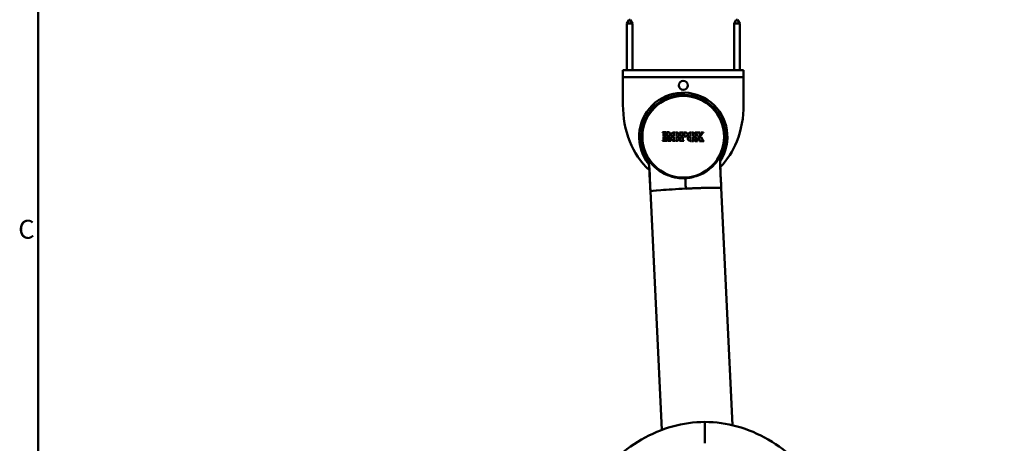
# Model space of a CAD drawing. Units: millimetres. Extents: x 0 to 3500, y -109 to 3970.
# Drawn here: x 59 to 1364, y 652 to 1213 of the extents above; entities that cross this region are included whole.
import ezdxf

# ---------------------------------------------------------------- set-up
doc = ezdxf.new("R2010")
doc.units = ezdxf.units.MM
doc.header["$LTSCALE"] = 8.333333
for name, color, linetype, lineweight, true_color in [('Border_0', 7, 'Continuous', 50, 0x262659), ('Border_2', 7, 'Continuous', 50, 0x262659), ('Visible Edges(ISO)', 7, 'Continuous', 50, 0x262659), ('Visible Tangent Edges(ISO)', 7, 'Continuous', 50, 0x1a1a3e)]:
    doc.layers.add(name, color=color, linetype=linetype, lineweight=lineweight, true_color=true_color)
doc.styles.add('Border_1', font='arial.ttf')

# ---------------------------------------------------------------- blocks, each defined once
blk = doc.blocks.new('Borders Default Border')
at = {"layer": 'Border_0', "flags": 128}
blk.add_lwpolyline([(10, 10), (10, 287), (410, 287), (410, 10), (10, 10)], dxfattribs=at)
at = {"layer": 'Border_2', "insert": (6.81, 109.82), "char_height": 3, "attachment_point": 7, "style": 'Border_1'}
blk.add_mtext('C', dxfattribs=at)

msp = doc.modelspace()

# ---------------------------------------------------------------- linework, layer by layer
at = {"layer": 'Visible Edges(ISO)'}
for p, q in [((866.7, 1213.4), (863.7, 1208.4)), ((871.2, 1208.4), (863.7, 1208.4)), ((863.7, 1146.4), (863.7, 1208.4)), ((866.7, 1213.4), (868.2, 1213.4)), ((868.2, 1213.4), (871.2, 1208.4)), ((871.2, 1146.4), (871.2, 1208.4)), ((1008.7, 1213.4), (1005.7, 1208.4)), ((1013.2, 1208.4), (1005.7, 1208.4)), ((1005.7, 1146.4), (1005.7, 1208.4)), ((1008.7, 1213.4), (1010.2, 1213.4)), ((1010.2, 1213.4), (1013.2, 1208.4)), ((1013.2, 1146.4), (1013.2, 1208.4)), ((858.4, 1146.4), (1018.4, 1146.4)), ((858.4, 1146.4), (858.4, 1137.4)), ((858.4, 1100.3), (858.4, 1137.4)), ((1018.4, 1137.4), (1018.4, 1146.4)), ((1018.4, 1137.4), (1018.4, 1100.3)), ((911, 1064.2), (911, 1063.6)), ((915.5, 1064.1), (911, 1064.2)), ((911, 1063.6), (912.1, 1063.6)), ((912.1, 1063.6), (912, 1058.9)), ((912, 1058.9), (915.5, 1058.9)), ((912, 1058), (912, 1053.3)), ((915.5, 1058), (912, 1058)), ((915.4, 1053.3), (915.5, 1058)), ((915.5, 1058.9), (915.5, 1064.1)), ((916.4, 1058), (916.3, 1057.4)), ((916.3, 1057.4), (916.9, 1057.4)), ((916.4, 1064.1), (916.4, 1063.6)), ((918.6, 1064.1), (916.4, 1064.1)), ((916.4, 1059.4), (916.4, 1058.9)), ((916.4, 1058.9), (918.6, 1058.9)), ((919.4, 1058), (916.4, 1058)), ((917.5, 1062.5), (917.5, 1060.6)), ((922.3, 1060.1), (922.3, 1058.8)), ((922.3, 1058.8), (925.9, 1058.8)), ((925.9, 1057.9), (922.3, 1057.9)), ((922.3, 1057.9), (922.3, 1056.7)), ((925.9, 1058.8), (926, 1062.8)), ((925.9, 1053.9), (925.9, 1057.9)), ((927.2, 1064), (926.3, 1064)), ((926.7, 1063.5), (927.2, 1063.5)), ((927.2, 1063.5), (927.2, 1064)), ((929, 1064), (928.1, 1064)), ((928.1, 1064), (928.1, 1063.5)), ((928.1, 1063.5), (928.7, 1063.5)), ((929.4, 1062.7), (929.3, 1058.8)), ((929.3, 1058.8), (933, 1058.7)), ((932.9, 1057.8), (929.3, 1057.9)), ((929.3, 1057.9), (929.3, 1053.9)), ((932.9, 1056.6), (932.9, 1057.8)), ((933, 1058.7), (933, 1060)), ((938.1, 1063.9), (933.5, 1064)), ((933.5, 1064), (933.5, 1063.4)), ((933.5, 1063.4), (934.6, 1063.4)), ((934.6, 1057.8), (934.5, 1053.1)), ((934.6, 1063.4), (934.6, 1058.7)), ((934.6, 1058.7), (938, 1058.7)), ((938, 1057.8), (934.6, 1057.8)), ((938, 1058.7), (938.1, 1063.9)), ((938, 1053.1), (938, 1057.8)), ((939.1, 1063.9), (939.1, 1063.4)), ((941.3, 1063.9), (939.1, 1063.9)), ((939.1, 1063.4), (939.5, 1063.4)), ((939.5, 1059.2), (939.1, 1059.2)), ((939.1, 1059.2), (939.1, 1058.7)), ((939.1, 1058.7), (941.3, 1058.7)), ((940.2, 1062.7), (940.2, 1059.9)), ((944.4, 1059.9), (944.4, 1058.6)), ((944.4, 1058.6), (948, 1058.6)), ((948, 1057.7), (944.4, 1057.7)), ((944.4, 1057.7), (944.4, 1056.5)), ((948, 1058.6), (948, 1062.6)), ((948, 1053.7), (948, 1057.7)), ((949.3, 1063.8), (948.4, 1063.8)), ((948.8, 1063.3), (949.3, 1063.3)), ((949.3, 1063.3), (949.3, 1063.8)), ((951.1, 1063.8), (950.2, 1063.8)), ((950.2, 1063.8), (950.2, 1063.3)), ((950.2, 1063.3), (950.8, 1063.3)), ((951.5, 1062.6), (951.4, 1058.6)), ((951.4, 1058.6), (955, 1058.6)), ((955, 1057.6), (951.4, 1057.7)), ((951.4, 1057.7), (951.4, 1053.7)), ((954.3, 1063.8), (954.3, 1063.2)), ((960.4, 1063.7), (954.3, 1063.8)), ((954.3, 1063.2), (955.3, 1063.2)), ((955, 1058.6), (955.1, 1059.8)), ((955, 1056.4), (955, 1057.6)), ((955.3, 1063.2), (957.8, 1058.5)), ((957.8, 1058.5), (961.8, 1058.5)), ((958.3, 1057.6), (960.8, 1052.9)), ((962.3, 1057.6), (958.3, 1057.6)), ((959.3, 1063.2), (960.4, 1063.2)), ((961.8, 1058.5), (959.3, 1063.2)), ((960.4, 1063.2), (960.4, 1063.7)), ((961.9, 1063.7), (961.8, 1063.2)), ((961.8, 1063.2), (962.5, 1063.2)), ((962.9, 1062.5), (961.8, 1060.9)), ((961.8, 1060.9), (962.1, 1060.4)), ((965.1, 1063.7), (961.9, 1063.7)), ((962.1, 1060.4), (963.9, 1063)), ((964.8, 1052.9), (962.3, 1057.6)), ((964.2, 1063.2), (965.1, 1063.2)), ((965.1, 1063.2), (965.1, 1063.7)), ((912, 1053.3), (910.9, 1053.3)), ((910.9, 1053.3), (910.9, 1052.8)), ((910.9, 1052.8), (916.5, 1052.8)), ((916.5, 1053.3), (915.4, 1053.3)), ((916.5, 1052.8), (916.5, 1053.3)), ((917.5, 1056.7), (917.4, 1054.1)), ((918.8, 1052.7), (921.9, 1052.7)), ((920.7, 1054), (920.7, 1056.6)), ((921.9, 1053.2), (921.4, 1053.3)), ((921.9, 1052.7), (921.9, 1053.2)), ((926.2, 1052.7), (927.1, 1052.7)), ((927.1, 1053.2), (926.6, 1053.2)), ((927.1, 1052.7), (927.1, 1053.2)), ((928, 1053.2), (928, 1052.7)), ((928.6, 1053.2), (928, 1053.2)), ((928, 1052.7), (928.9, 1052.7)), ((934.5, 1053.1), (933.4, 1053.1)), ((933.4, 1053.1), (933.4, 1052.6)), ((933.4, 1052.6), (939.2, 1052.6)), ((939.2, 1053.1), (938, 1053.1)), ((939.2, 1052.6), (939.2, 1053.1)), ((948.3, 1052.5), (949.2, 1052.5)), ((949.2, 1053), (948.7, 1053)), ((949.2, 1052.5), (949.2, 1053)), ((950.1, 1053), (950.1, 1052.5)), ((950.7, 1053), (950.1, 1053)), ((950.1, 1052.5), (951, 1052.5)), ((954.2, 1053), (954.2, 1052.4)), ((954.9, 1053), (954.2, 1053)), ((954.2, 1052.4), (957.3, 1052.4)), ((957.6, 1056.4), (955.3, 1053.1)), ((956.3, 1053.6), (957.9, 1055.8)), ((957.3, 1052.9), (956.7, 1052.9)), ((957.3, 1052.4), (957.3, 1052.9)), ((957.9, 1055.8), (957.6, 1056.4)), ((960.8, 1052.9), (959.8, 1052.9)), ((959.8, 1052.9), (959.8, 1052.4)), ((959.8, 1052.4), (965.9, 1052.3)), ((965.9, 1052.9), (964.8, 1052.9)), ((965.9, 1052.3), (965.9, 1052.9)), ((941.1, 1003.2), (941.1, 1003.2)), ((894.9, 985.8), (910, 669.3)), ((988.8, 990.3), (1003.8, 675.6))]:
    msp.add_line(p, q, dxfattribs=at)
for centre, radius in [((938.4, 1126.3), 6), ((938.4, 1058.2), 55)]:
    msp.add_circle(centre, radius, dxfattribs=at)
for centre, radius, start, end in [((938.4, 1058.2), 58.5, 327.0782, 218.5469), ((938.4, 1058.2), 55.6, 334.7432, 210.7331), ((991.7, 1100.3), 133.3, 180, 201.2816), ((885.2, 1100.3), 133.3, 338.7184, 0), ((963, 1089.1), 102.4, 201.2816, 227.2969), ((913.9, 1089.1), 102.4, 315.8764, 338.7184)]:
    msp.add_arc(centre, radius, start, end, dxfattribs=at)
msp.add_ellipse((941.8, 988), major_axis=(46.9, 2.2), ratio=0.028395, start_param=1.570796, end_param=3.141593, dxfattribs=at)
for points, knots in [([(917.5, 1062.5), (917.5, 1062.7), (917.5, 1062.8), (917.4, 1063.1), (917.3, 1063.2), (917.1, 1063.4), (917, 1063.4), (916.7, 1063.6), (916.6, 1063.6), (916.4, 1063.6), (916.4, 1063.6), (916.4, 1063.6)], [0, 0, 0, 0, 0.03901, 0.03901, 0.0780201, 0.0780201, 0.1171862, 0.1171862, 0.1563523, 0.1563523, 0.1618166, 0.1618166, 0.1618166, 0.1618166]), ([(916.4, 1059.4), (916.5, 1059.4), (916.7, 1059.4), (916.9, 1059.6), (917, 1059.6), (917.2, 1059.8), (917.3, 1060), (917.4, 1060.2), (917.5, 1060.4), (917.5, 1060.5), (917.5, 1060.6), (917.5, 1060.6)], [0, 0, 0, 0, 0.0416248, 0.0416248, 0.0832495, 0.0832495, 0.1247035, 0.1247035, 0.1661574, 0.1661574, 0.1724254, 0.1724254, 0.1724254, 0.1724254]), ([(917.5, 1056.7), (917.5, 1056.7), (917.4, 1056.8), (917.4, 1057), (917.3, 1057.1), (917.2, 1057.3), (917.1, 1057.3), (917, 1057.4), (916.9, 1057.4), (916.9, 1057.4)], [0, 0, 0, 0, 0.02817487, 0.02817487, 0.05634974, 0.05634974, 0.08463743, 0.08463743, 0.09657577, 0.09657577, 0.09657577, 0.09657577]), ([(918.6, 1064.1), (919, 1064.1), (919.3, 1064), (919.9, 1063.7), (920.2, 1063.5), (920.7, 1063.1), (920.9, 1062.8), (921.2, 1062.1), (921.2, 1061.8), (921.2, 1061.1), (921.1, 1060.8), (920.9, 1060.1), (920.7, 1059.9), (920.2, 1059.4), (919.9, 1059.2), (919.3, 1058.9), (918.9, 1058.9), (918.6, 1058.9)], [0, 0, 0, 0, 0.0986579, 0.0986579, 0.1973159, 0.1973159, 0.2956506, 0.2956506, 0.3939853, 0.3939853, 0.4922664, 0.4922664, 0.5905474, 0.5905474, 0.6891515, 0.6891515, 0.7877555, 0.7877555, 0.7877555, 0.7877555]), ([(919.4, 1058), (919.5, 1058), (919.7, 1057.9), (920, 1057.8), (920.2, 1057.7), (920.4, 1057.4), (920.5, 1057.3), (920.7, 1057), (920.7, 1056.8), (920.7, 1056.6)], [0.1989936, 0.1989936, 0.1989936, 0.1989936, 0.2488032, 0.2488032, 0.2986128, 0.2986128, 0.3482698, 0.3482698, 0.3979268, 0.3979268, 0.3979268, 0.3979268]), ([(922.3, 1060.1), (922.3, 1060.6), (922.4, 1061.1), (922.8, 1062.1), (923.1, 1062.5), (923.9, 1063.2), (924.3, 1063.5), (925.3, 1063.9), (925.8, 1064), (926.3, 1064)], [-0.5967585, -0.5967585, -0.5967585, -0.5967585, -0.4476613, -0.4476613, -0.2985641, -0.2985641, -0.1492821, -0.1492821, 0, 0, 0, 0]), ([(926.7, 1063.5), (926.6, 1063.5), (926.5, 1063.5), (926.3, 1063.4), (926.2, 1063.3), (926.1, 1063.2), (926, 1063.1), (926, 1063), (926, 1062.9), (926, 1062.8)], [0.2168312, 0.2168312, 0.2168312, 0.2168312, 0.2439426, 0.2439426, 0.271054, 0.271054, 0.2981378, 0.2981378, 0.3252215, 0.3252215, 0.3252215, 0.3252215]), ([(929.4, 1062.7), (929.4, 1062.8), (929.4, 1062.9), (929.3, 1063.1), (929.2, 1063.2), (929.1, 1063.3), (929, 1063.4), (928.8, 1063.5), (928.8, 1063.5), (928.7, 1063.5)], [0.2167954, 0.2167954, 0.2167954, 0.2167954, 0.2438912, 0.2438912, 0.270987, 0.270987, 0.2981006, 0.2981006, 0.3252142, 0.3252142, 0.3252142, 0.3252142]), ([(929, 1064), (929.5, 1064), (930.1, 1063.9), (931, 1063.5), (931.5, 1063.2), (932.2, 1062.5), (932.5, 1062), (932.9, 1061), (933, 1060.5), (933, 1060)], [-0.5967214, -0.5967214, -0.5967214, -0.5967214, -0.4474862, -0.4474862, -0.2982511, -0.2982511, -0.1491255, -0.1491255, 0, 0, 0, 0]), ([(940.2, 1062.7), (940.2, 1062.8), (940.2, 1062.9), (940.1, 1063), (940.1, 1063.1), (940, 1063.2), (939.9, 1063.3), (939.7, 1063.4), (939.6, 1063.4), (939.5, 1063.4)], [0.2045782, 0.2045782, 0.2045782, 0.2045782, 0.230152, 0.230152, 0.2557258, 0.2557258, 0.2812955, 0.2812955, 0.3068652, 0.3068652, 0.3068652, 0.3068652]), ([(939.5, 1059.2), (939.6, 1059.2), (939.7, 1059.2), (939.8, 1059.3), (939.9, 1059.4), (940, 1059.5), (940.1, 1059.5), (940.2, 1059.7), (940.2, 1059.8), (940.2, 1059.9)], [0.2045644, 0.2045644, 0.2045644, 0.2045644, 0.230135, 0.230135, 0.2557056, 0.2557056, 0.2812765, 0.2812765, 0.3068474, 0.3068474, 0.3068474, 0.3068474]), ([(941.3, 1063.9), (941.6, 1063.9), (942, 1063.8), (942.6, 1063.6), (942.9, 1063.3), (943.4, 1062.9), (943.6, 1062.6), (943.8, 1061.9), (943.9, 1061.6), (943.9, 1060.9), (943.8, 1060.6), (943.6, 1059.9), (943.4, 1059.7), (942.9, 1059.2), (942.6, 1059), (941.9, 1058.7), (941.6, 1058.7), (941.3, 1058.7)], [-0.7865809, -0.7865809, -0.7865809, -0.7865809, -0.6882627, -0.6882627, -0.5899445, -0.5899445, -0.4916251, -0.4916251, -0.3933056, -0.3933056, -0.2949786, -0.2949786, -0.1966516, -0.1966516, -0.0983258, -0.0983258, 0, 0, 0, 0]), ([(944.4, 1059.9), (944.4, 1060.4), (944.5, 1060.9), (944.9, 1061.9), (945.2, 1062.3), (945.9, 1063), (946.4, 1063.3), (947.4, 1063.7), (947.9, 1063.8), (948.4, 1063.8)], [-0.5967433, -0.5967433, -0.5967433, -0.5967433, -0.4476177, -0.4476177, -0.2984922, -0.2984922, -0.1492461, -0.1492461, 0, 0, 0, 0]), ([(948.8, 1063.3), (948.7, 1063.3), (948.6, 1063.3), (948.4, 1063.2), (948.3, 1063.2), (948.2, 1063), (948.1, 1062.9), (948.1, 1062.8), (948, 1062.7), (948, 1062.6)], [0.2168029, 0.2168029, 0.2168029, 0.2168029, 0.2439187, 0.2439187, 0.2710345, 0.2710345, 0.2981304, 0.2981304, 0.3252264, 0.3252264, 0.3252264, 0.3252264]), ([(951.5, 1062.6), (951.5, 1062.6), (951.4, 1062.7), (951.4, 1062.9), (951.3, 1063), (951.2, 1063.1), (951.1, 1063.2), (950.9, 1063.3), (950.8, 1063.3), (950.8, 1063.3)], [0.2168402, 0.2168402, 0.2168402, 0.2168402, 0.2439236, 0.2439236, 0.271007, 0.271007, 0.2981205, 0.2981205, 0.325234, 0.325234, 0.325234, 0.325234]), ([(951.1, 1063.8), (951.6, 1063.8), (952.2, 1063.7), (953.1, 1063.3), (953.6, 1063), (954.3, 1062.3), (954.6, 1061.8), (955, 1060.8), (955.1, 1060.3), (955.1, 1059.8)], [-0.596782, -0.596782, -0.596782, -0.596782, -0.447487, -0.447487, -0.298192, -0.298192, -0.149096, -0.149096, 0, 0, 0, 0]), ([(962.9, 1062.5), (962.9, 1062.5), (962.9, 1062.6), (962.9, 1062.7), (962.9, 1062.8), (962.9, 1062.9), (962.9, 1062.9), (962.9, 1063), (962.8, 1063.1), (962.7, 1063.1), (962.7, 1063.2), (962.6, 1063.2), (962.6, 1063.2), (962.5, 1063.2)], [0, 0, 0, 0, 0.01606158, 0.01606158, 0.03212316, 0.03212316, 0.04818361, 0.04818361, 0.06424406, 0.06424406, 0.0803478, 0.0803478, 0.08891017, 0.08891017, 0.08891017, 0.08891017]), ([(964.2, 1063.2), (964.2, 1063.2), (964.1, 1063.2), (964, 1063.1), (964, 1063.1), (963.9, 1063), (963.9, 1063), (963.9, 1063)], [0, 0, 0, 0, 0.01614077, 0.01614077, 0.03228155, 0.03228155, 0.03977245, 0.03977245, 0.03977245, 0.03977245]), ([(918.8, 1052.7), (918.6, 1052.7), (918.4, 1052.8), (918.1, 1052.9), (917.9, 1053), (917.7, 1053.3), (917.6, 1053.4), (917.5, 1053.7), (917.4, 1053.9), (917.4, 1054.1)], [0.2044648, 0.2044648, 0.2044648, 0.2044648, 0.2556219, 0.2556219, 0.3067791, 0.3067791, 0.3577766, 0.3577766, 0.4087742, 0.4087742, 0.4087742, 0.4087742]), ([(920.7, 1054), (920.7, 1053.9), (920.7, 1053.8), (920.8, 1053.6), (920.8, 1053.5), (920.9, 1053.4), (921, 1053.3), (921.2, 1053.3), (921.3, 1053.3), (921.4, 1053.3)], [0, 0, 0, 0, 0.0283422, 0.0283422, 0.0566845, 0.0566845, 0.0850919, 0.0850919, 0.1134992, 0.1134992, 0.1134992, 0.1134992]), ([(926.2, 1052.7), (925.7, 1052.7), (925.2, 1052.8), (924.2, 1053.2), (923.8, 1053.5), (923.1, 1054.2), (922.8, 1054.7), (922.4, 1055.6), (922.3, 1056.2), (922.3, 1056.7)], [0.5968699, 0.5968699, 0.5968699, 0.5968699, 0.746152, 0.746152, 0.8954341, 0.8954341, 1.0445313, 1.0445313, 1.1936284, 1.1936284, 1.1936284, 1.1936284]), ([(925.9, 1053.9), (925.9, 1053.8), (925.9, 1053.7), (926, 1053.6), (926, 1053.5), (926.1, 1053.4), (926.2, 1053.3), (926.4, 1053.2), (926.5, 1053.2), (926.6, 1053.2)], [0, 0, 0, 0, 0.0270837, 0.0270837, 0.0541675, 0.0541675, 0.0812789, 0.0812789, 0.1083903, 0.1083903, 0.1083903, 0.1083903]), ([(928.6, 1053.2), (928.7, 1053.2), (928.8, 1053.2), (928.9, 1053.3), (929, 1053.3), (929.1, 1053.5), (929.2, 1053.5), (929.3, 1053.7), (929.3, 1053.8), (929.3, 1053.9)], [0, 0, 0, 0, 0.0271136, 0.0271136, 0.0542271, 0.0542271, 0.081323, 0.081323, 0.1084188, 0.1084188, 0.1084188, 0.1084188]), ([(932.9, 1056.6), (932.9, 1056.1), (932.8, 1055.5), (932.4, 1054.6), (932.1, 1054.1), (931.4, 1053.4), (931, 1053.1), (930, 1052.7), (929.4, 1052.6), (928.9, 1052.7)], [0.5966347, 0.5966347, 0.5966347, 0.5966347, 0.7457603, 0.7457603, 0.8948858, 0.8948858, 1.044121, 1.044121, 1.1933561, 1.1933561, 1.1933561, 1.1933561]), ([(948.3, 1052.5), (947.8, 1052.5), (947.3, 1052.6), (946.3, 1053), (945.9, 1053.3), (945.2, 1054), (944.9, 1054.5), (944.5, 1055.4), (944.4, 1056), (944.4, 1056.5)], [0.5966527, 0.5966527, 0.5966527, 0.5966527, 0.7458988, 0.7458988, 0.8951449, 0.8951449, 1.0442705, 1.0442705, 1.193396, 1.193396, 1.193396, 1.193396]), ([(948, 1053.7), (948, 1053.6), (948, 1053.5), (948.1, 1053.4), (948.1, 1053.3), (948.2, 1053.2), (948.3, 1053.1), (948.5, 1053), (948.6, 1053), (948.7, 1053)], [0, 0, 0, 0, 0.027096, 0.027096, 0.0541919, 0.0541919, 0.0813077, 0.0813077, 0.1084235, 0.1084235, 0.1084235, 0.1084235]), ([(950.7, 1053), (950.8, 1053), (950.8, 1053), (951, 1053.1), (951.1, 1053.1), (951.2, 1053.3), (951.3, 1053.3), (951.4, 1053.5), (951.4, 1053.6), (951.4, 1053.7)], [0, 0, 0, 0, 0.0271135, 0.0271135, 0.054227, 0.054227, 0.0813104, 0.0813104, 0.1083938, 0.1083938, 0.1083938, 0.1083938]), ([(955, 1056.4), (955, 1055.9), (954.9, 1055.4), (954.5, 1054.4), (954.2, 1053.9), (953.5, 1053.2), (953, 1052.9), (952.1, 1052.5), (951.5, 1052.5), (951, 1052.5)], [0.5968979, 0.5968979, 0.5968979, 0.5968979, 0.7459939, 0.7459939, 0.8950899, 0.8950899, 1.0443849, 1.0443849, 1.1936799, 1.1936799, 1.1936799, 1.1936799]), ([(954.9, 1053), (955, 1053), (955.1, 1053), (955.2, 1053), (955.2, 1053), (955.3, 1053.1), (955.3, 1053.1), (955.3, 1053.1)], [0, 0, 0, 0, 0.01607526, 0.01607526, 0.03215053, 0.03215053, 0.03964609, 0.03964609, 0.03964609, 0.03964609]), ([(956.3, 1053.6), (956.3, 1053.6), (956.3, 1053.5), (956.3, 1053.4), (956.3, 1053.3), (956.3, 1053.2), (956.3, 1053.2), (956.4, 1053.1), (956.4, 1053), (956.5, 1053), (956.5, 1053), (956.6, 1052.9), (956.7, 1052.9), (956.7, 1052.9)], [0, 0, 0, 0, 0.01604938, 0.01604938, 0.03209876, 0.03209876, 0.0481677, 0.0481677, 0.06423664, 0.06423664, 0.080331, 0.080331, 0.08888237, 0.08888237, 0.08888237, 0.08888237]), ([(941.1, 1003.2), (945.9, 1003.5), (951.8, 1004.4), (964.1, 1009), (969.2, 1012.2), (978, 1019.2), (981.5, 1023.3), (985.9, 1029.4), (987, 1031.5), (987.9, 1033.1), (988, 1033.3), (988.3, 1033.8), (988.4, 1034), (988.6, 1034.4), (988.7, 1034.5), (988.7, 1034.6), (988.8, 1034.6), (988.7, 1034.5)], [0.000001, 0.000001, 0.000001, 0.000001, 1.456251, 1.456251, 2.882135, 2.882135, 4.571999, 4.571999, 5.891171, 5.891171, 6.236895, 6.236895, 6.709094, 6.709094, 7.203117, 7.203117, 7.52267, 7.52267, 7.52267, 7.52267]), ([(988.7, 1034.5), (987.4, 1028.7), (987.2, 1022.7), (987.8, 1010.7), (988.1, 1004.7), (988.4, 998.7)], [0.000528, 0.000528, 0.000528, 0.000528, 1.786135, 1.786135, 3.596776, 3.596776, 3.596776, 3.596776]), ([(890.6, 1029.8), (890.6, 1029.9), (890.7, 1029.9), (890.9, 1029.6), (891.1, 1029.2), (891.8, 1028.3), (892, 1027.9), (893.4, 1026), (894.7, 1024.2), (898.6, 1019.7), (902.5, 1015.8), (912.5, 1009.2), (917.9, 1006.8), (930.2, 1003.4), (936.2, 1003), (941.1, 1003.2)], [0.000001, 0.000001, 0.000001, 0.000001, 0.262591, 0.262591, 0.706885, 0.706885, 0.832908, 0.832908, 1.166468, 1.166468, 1.883681, 1.883681, 2.505847, 2.505847, 3.219676, 3.219676, 3.219676, 3.219676]), ([(894.9, 985.8), (894.7, 988.5), (894.6, 991.3), (894.1, 1002.3), (894.1, 1010.6), (892.7, 1022.6), (891.8, 1026.3), (890.6, 1029.8)], [0, 0, 0, 0, 0.828651, 0.828651, 3.314646, 3.314646, 4.444459, 4.444459, 4.444459, 4.444459]), ([(988.8, 990.3), (988.8, 990.3), (988.7, 990.3), (988.6, 990.3), (988.5, 990.4), (988.4, 990.4), (988.3, 990.4), (988.2, 990.4), (988.1, 990.4), (988, 990.5), (987.8, 990.5), (987.6, 990.5), (987.4, 990.5), (987.3, 990.5), (987.2, 990.5), (987, 990.5), (986.9, 990.5), (986.6, 990.5), (986.4, 990.6), (986.3, 990.6), (986.2, 990.6), (986.1, 990.6), (986, 990.6), (985.9, 990.6), (985.7, 990.6), (985.5, 990.6), (985.2, 990.6), (985, 990.6), (984.7, 990.6), (984.5, 990.6), (984.2, 990.6), (983.4, 990.6), (982.5, 990.6), (981.6, 990.6), (981, 990.6), (980.4, 990.6), (979.7, 990.6), (978.5, 990.6), (977.2, 990.6), (975.8, 990.6), (975.1, 990.5), (974.4, 990.5), (973.7, 990.5), (972.3, 990.5), (970.9, 990.4), (969.4, 990.4), (968.7, 990.4), (968, 990.4), (967.2, 990.3), (965.7, 990.3), (964.2, 990.3), (962.6, 990.2), (961.8, 990.2), (961, 990.1), (960.2, 990.1), (958.5, 990.1), (956.9, 990), (955.2, 989.9), (954.3, 989.9), (953.5, 989.9), (952.6, 989.8), (950.8, 989.8), (949.1, 989.7), (947.3, 989.6), (946.4, 989.6), (945.5, 989.5), (944.5, 989.5), (943.6, 989.4), (942.7, 989.4), (941.7, 989.3)], [0, 0, 0, 0, 0.045651, 0.045651, 0.045651, 0.092298, 0.092298, 0.092298, 0.116849, 0.116849, 0.116849, 0.150936, 0.150936, 0.150936, 0.171389, 0.171389, 0.171389, 0.200981, 0.200981, 0.200981, 0.214841, 0.214841, 0.214841, 0.228702, 0.228702, 0.228702, 0.256423, 0.256423, 0.256423, 0.282527, 0.282527, 0.282527, 0.355522, 0.355522, 0.355522, 0.400554, 0.400554, 0.400554, 0.484456, 0.484456, 0.484456, 0.523914, 0.523914, 0.523914, 0.598851, 0.598851, 0.598851, 0.635013, 0.635013, 0.635013, 0.707155, 0.707155, 0.707155, 0.743193, 0.743193, 0.743193, 0.815321, 0.815321, 0.815321, 0.851513, 0.851513, 0.851513, 0.924833, 0.924833, 0.924833, 0.962096, 0.962096, 0.962096, 1, 1, 1, 1]), ([(967.1, 679.9), (952.6, 679.9), (938.2, 677.9), (924.1, 673.9), (924.1, 673.9), (924.1, 673.9), (924.1, 673.9), (909.9, 670), (896.2, 664.1), (883, 656.5), (869.9, 648.9), (857.4, 639.5), (845.7, 628.6), (834.1, 617.7), (823.3, 605.3), (813.5, 591.6), (803.7, 577.9), (794.9, 562.9), (787.3, 546.9), (779.6, 530.9), (773.2, 513.9), (767.9, 496.3), (762.7, 478.6), (758.7, 460.3), (756.1, 441.6), (753.4, 422.9), (752.1, 403.9), (752.1, 384.9), (752.1, 365.8), (753.4, 346.8), (756.1, 328.1), (758.7, 309.4), (762.7, 291.1), (767.9, 273.5), (773.2, 255.8), (779.6, 238.8), (787.3, 222.8), (794.9, 206.9), (803.7, 191.9), (813.5, 178.2), (823.3, 164.4), (834.1, 152), (845.7, 141.1), (857.4, 130.2), (869.9, 120.8), (883, 113.2), (896.2, 105.6), (909.9, 99.7), (924.1, 95.8), (924.1, 95.8), (924.1, 95.8), (924.1, 95.8), (938.2, 91.9), (952.6, 89.9), (967.1, 89.9)], [3.141593, 3.141593, 3.141593, 3.141593, 3.337942, 3.337942, 3.337942, 3.337943, 3.337943, 3.337943, 3.534292, 3.534292, 3.534292, 3.730641, 3.730641, 3.730641, 3.926991, 3.926991, 3.926991, 4.12334, 4.12334, 4.12334, 4.31969, 4.31969, 4.31969, 4.516039, 4.516039, 4.516039, 4.712389, 4.712389, 4.712389, 4.908739, 4.908739, 4.908739, 5.105088, 5.105088, 5.105088, 5.301438, 5.301438, 5.301438, 5.497787, 5.497787, 5.497787, 5.694137, 5.694137, 5.694137, 5.890486, 5.890486, 5.890486, 6.086835, 6.086835, 6.086835, 6.086836, 6.086836, 6.086836, 6.283185, 6.283185, 6.283185, 6.283185]), ([(967.1, 89.9), (981.6, 89.9), (996, 91.9), (1010.1, 95.8), (1024.3, 99.7), (1038, 105.6), (1051.2, 113.2), (1064.3, 120.8), (1076.8, 130.2), (1088.5, 141.1), (1100.1, 152), (1110.9, 164.4), (1120.7, 178.2), (1130.5, 191.9), (1139.3, 206.9), (1146.9, 222.8), (1154.6, 238.8), (1161, 255.8), (1166.3, 273.5), (1171.5, 291.1), (1175.5, 309.4), (1178.1, 328.1), (1180.8, 346.8), (1182.1, 365.8), (1182.1, 384.9), (1182.1, 403.9), (1180.8, 422.9), (1178.1, 441.6), (1175.5, 460.3), (1171.5, 478.6), (1166.3, 496.3), (1161, 513.9), (1154.6, 530.9), (1146.9, 546.9), (1139.3, 562.9), (1130.5, 577.9), (1120.7, 591.6), (1110.9, 605.3), (1100.1, 617.7), (1088.5, 628.6), (1076.8, 639.5), (1064.3, 648.9), (1051.2, 656.5), (1038, 664.1), (1024.3, 670), (1010.1, 673.9), (996, 677.9), (981.6, 679.9), (967.1, 679.9)], [0, 0, 0, 0, 0.19635, 0.19635, 0.19635, 0.392699, 0.392699, 0.392699, 0.589049, 0.589049, 0.589049, 0.785398, 0.785398, 0.785398, 0.981748, 0.981748, 0.981748, 1.178097, 1.178097, 1.178097, 1.374447, 1.374447, 1.374447, 1.570796, 1.570796, 1.570796, 1.767146, 1.767146, 1.767146, 1.963495, 1.963495, 1.963495, 2.159845, 2.159845, 2.159845, 2.356194, 2.356194, 2.356194, 2.552544, 2.552544, 2.552544, 2.748894, 2.748894, 2.748894, 2.945243, 2.945243, 2.945243, 3.141593, 3.141593, 3.141593, 3.141593])]:
    msp.add_open_spline(points, degree=3, knots=knots, dxfattribs=at)
msp.add_open_spline([(988.4, 998.7), (988.5, 995.9), (988.6, 993.1), (988.8, 990.3)], degree=3, dxfattribs=at)
at = {"layer": 'Visible Tangent Edges(ISO)'}
msp.add_line((1018.4, 1137.4), (858.4, 1137.4), dxfattribs=at)
msp.add_circle((938.4, 1058.2), 54.2, dxfattribs=at)
for points, knots in [([(988.4, 998.7), (988.3, 999.8), (988.2, 1000.8), (988.2, 1001.9), (987.9, 1007.7), (987.6, 1013.5), (987.4, 1019.4), (987.3, 1021.5), (987.3, 1023.6), (987.4, 1025.8), (987.6, 1027.9), (987.9, 1030), (988.2, 1032.2), (988.4, 1032.8), (988.5, 1033.5), (988.7, 1034.1), (988.7, 1034.3), (988.7, 1034.4), (988.7, 1034.5)], [0.1666957, 0.1666957, 0.1666957, 0.1666957, 0.2313138, 0.2313138, 0.2313138, 0.5764794, 0.5764794, 0.5764794, 0.7036984, 0.7036984, 0.7036984, 0.8309173, 0.8309173, 0.8309173, 0.8707577, 0.8707577, 0.8707577, 0.878612, 0.878612, 0.878612, 0.878612]), ([(890.6, 1029.8), (890.7, 1029.7), (890.7, 1029.6), (890.8, 1029.4), (891, 1028.8), (891.2, 1028.2), (891.4, 1027.5), (892, 1025.5), (892.4, 1023.4), (892.8, 1021.3), (893.1, 1019.1), (893.4, 1017), (893.5, 1014.9), (893.7, 1009.1), (894, 1003.2), (894.3, 997.4), (894.4, 995.4), (894.5, 993.3), (894.6, 991.2), (894.7, 989.4), (894.8, 987.6), (894.9, 985.8)], [0.1213654, 0.1213654, 0.1213654, 0.1213654, 0.1292423, 0.1292423, 0.1292423, 0.1690827, 0.1690827, 0.1690827, 0.2963016, 0.2963016, 0.2963016, 0.4235206, 0.4235206, 0.4235206, 0.7686862, 0.7686862, 0.7686862, 0.8915509, 0.8915509, 0.8915509, 1, 1, 1, 1]), ([(941.7, 989.3), (941.7, 989.9), (941.7, 990.4), (941.7, 991), (941.6, 991.6), (941.6, 992.3), (941.6, 992.9), (941.5, 994.7), (941.4, 996.4), (941.3, 998.2), (941.3, 998.8), (941.3, 999.4), (941.2, 1000.1), (941.2, 1000.7), (941.2, 1001.3), (941.1, 1001.9), (941.1, 1002.1), (941.1, 1002.3), (941.1, 1002.5), (941.1, 1002.7), (941.1, 1002.9), (941.1, 1003.1), (941.1, 1003.1), (941.1, 1003.2), (941.1, 1003.2)], [0, 0, 0, 0, 0.1091017, 0.1091017, 0.1091017, 0.2327058, 0.2327058, 0.2327058, 0.5799485, 0.5799485, 0.5799485, 0.7079329, 0.7079329, 0.7079329, 0.8359174, 0.8359174, 0.8359174, 0.8759976, 0.8759976, 0.8759976, 0.9379988, 0.9379988, 0.9379988, 0.9623119, 0.9623119, 0.9623119, 0.9623119]), ([(967.1, 651.6), (967.1, 652.3), (967.1, 653.2), (967.1, 654.3), (967.1, 655.6), (967.1, 657.3), (967.1, 659.1), (967.1, 660.9), (967.1, 662.9), (967.1, 664.9), (967.1, 666.8), (967.1, 668.8), (967.1, 670.6), (967.1, 672.4), (967.1, 674.1), (967.1, 675.5), (967.1, 676.9), (967.1, 678), (967.1, 678.7), (967.1, 678.7), (967.1, 678.7), (967.1, 678.7), (967.1, 679.5), (967.1, 679.9), (967.1, 679.9)], [3.621369, 3.621369, 3.621369, 3.621369, 3.926991, 3.926991, 3.926991, 4.31969, 4.31969, 4.31969, 4.712389, 4.712389, 4.712389, 5.105088, 5.105088, 5.105088, 5.497787, 5.497787, 5.497787, 5.890482, 5.890482, 5.890482, 5.890486, 5.890486, 5.890486, 6.283185, 6.283185, 6.283185, 6.283185])]:
    msp.add_open_spline(points, degree=3, knots=knots, dxfattribs=at)

# ---------------------------------------------------------------- block references
at = {"xscale": 8.333333333333334, "yscale": 8.333333333333334, "zscale": 8.333333333333334}
msp.add_blockref('Borders Default Border', (0, 0), dxfattribs=at)

doc.saveas('drawing.dxf')
